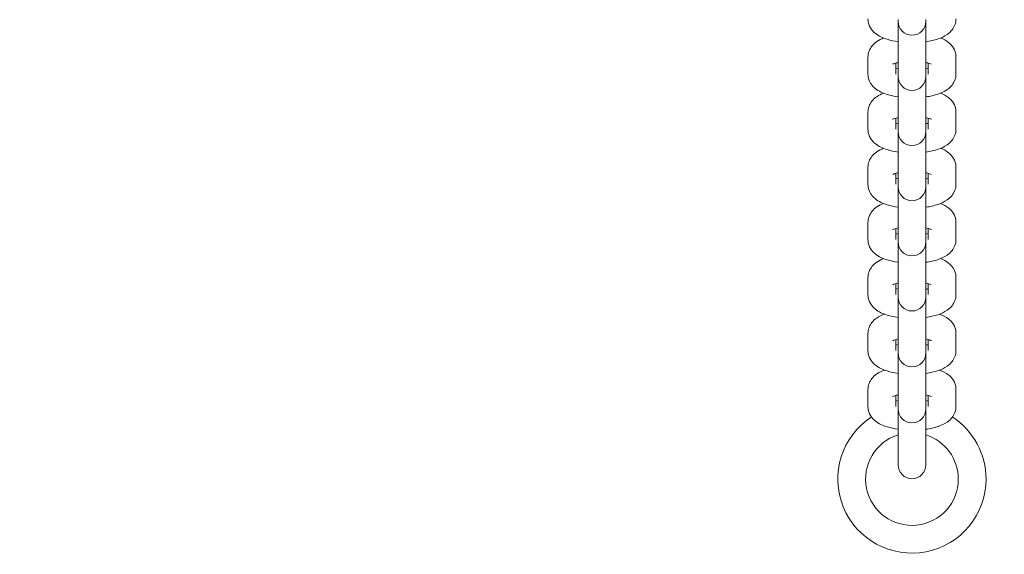
# Model space of a CAD drawing. Units: millimetres. Extents: x 40088 to 40905, y -15999 to -13793.
# Drawn here: x 40489 to 40510, y -13970 to -13959 of the extents above; entities that cross this region are included whole.
import ezdxf

# ---------------------------------------------------------------- set-up
doc = ezdxf.new("R2010")
doc.units = ezdxf.units.MM
doc.styles.add('arialN', font='ARIALN.TTF')
doc.dimstyles.new('100 strzałki', dxfattribs={"dimtxt": 20, "dimasz": 22, "dimexe": 15, "dimexo": 15, "dimgap": 5, "dimtad": 1, "dimdec": 0, "dimtxsty": 'arialN', "dimcen": 0, "dimse1": 1, "dimse2": 1, "dimclrd": 5, "dimclre": 5, "dimclrt": 256, "dimadec": 0, "dimazin": 0, "dimtfac": 1, "dimtdec": 0, "dimtmove": 0, "dimatfit": 0, "dimfxl": 1, "dimarcsym": 0})

# ---------------------------------------------------------------- blocks, each defined once
blk = doc.blocks.new('*D5')
at = {"lineweight": -2, "transparency": 16777216}
blk.add_line((40305.422, -13870.624), (40685.044, -13870.624), dxfattribs=at)
at = {"transparency": 16777216}
for points in [[(40305.422, -13866.958), (40305.422, -13874.291), (40283.422, -13870.624)], [(40685.044, -13866.958), (40685.044, -13874.291), (40707.044, -13870.624)]]:
    blk.add_solid(points, dxfattribs=at)
at = {"layer": 'Defpoints', "color": 0, "transparency": 16777216}
for p in [(40707.044, -13870.624), (40707.044, -14008.163), (40283.422, -14067.776)]:
    blk.add_point(p, dxfattribs=at)
at = {"transparency": 16777216, "insert": (40495.233, -13855.583), "char_height": 20, "attachment_point": 5, "style": 'arialN'}
blk.add_mtext('424', dxfattribs=at)
blk = doc.blocks.new('*D7')
at = {"lineweight": -2, "transparency": 16777216}
blk.add_line((40109.622, -13841.951), (40831.684, -13841.951), dxfattribs=at)
at = {"transparency": 16777216}
for points in [[(40109.622, -13838.284), (40109.622, -13845.618), (40087.622, -13841.951)], [(40831.684, -13838.284), (40831.684, -13845.618), (40853.684, -13841.951)]]:
    blk.add_solid(points, dxfattribs=at)
at = {"layer": 'Defpoints', "color": 0, "transparency": 16777216}
for p in [(40853.684, -13841.951), (40087.622, -14067.776), (40853.684, -14152.676)]:
    blk.add_point(p, dxfattribs=at)
at = {"transparency": 16777216, "insert": (40496.011, -13826.739), "char_height": 20, "attachment_point": 5, "style": 'arialN'}
blk.add_mtext('766', dxfattribs=at)
blk = doc.blocks.new('A$C2E9A646D')
at = {"lineweight": 0}
for p, q in [((5521.642, 1460.031), (5521.642, 1459.994)), ((5521.642, 1459.994), (5521.642, 1459.204)), ((5522.242, 1459.994), (5522.242, 1460.031)), ((5522.242, 1459.204), (5522.242, 1459.994)), ((5520.992, 1458.857), (5520.992, 1459.221)), ((5521.592, 1458.857), (5521.592, 1459.093)), ((5521.642, 1458.84), (5521.642, 1459.204)), ((5522.242, 1458.84), (5522.242, 1459.204)), ((5522.292, 1459.093), (5522.292, 1458.857)), ((5522.892, 1459.221), (5522.892, 1458.857)), ((5521.642, 1458.84), (5521.642, 1458.803)), ((5521.642, 1458.803), (5521.642, 1458.012)), ((5522.242, 1458.803), (5522.242, 1458.84)), ((5522.242, 1458.012), (5522.242, 1458.803)), ((5520.992, 1457.666), (5520.992, 1458.03)), ((5521.642, 1457.648), (5521.642, 1458.012)), ((5522.242, 1457.648), (5522.242, 1458.012)), ((5522.892, 1458.03), (5522.892, 1457.666)), ((5521.592, 1457.666), (5521.592, 1457.902)), ((5522.292, 1457.902), (5522.292, 1457.666)), ((5521.642, 1457.648), (5521.642, 1457.612)), ((5521.642, 1457.612), (5521.642, 1456.821)), ((5522.242, 1457.612), (5522.242, 1457.648)), ((5522.242, 1456.821), (5522.242, 1457.612)), ((5520.992, 1456.475), (5520.992, 1456.839)), ((5521.642, 1456.457), (5521.642, 1456.821)), ((5522.242, 1456.457), (5522.242, 1456.821)), ((5522.892, 1456.839), (5522.892, 1456.475)), ((5521.592, 1456.475), (5521.592, 1456.711)), ((5522.292, 1456.711), (5522.292, 1456.475)), ((5521.642, 1456.457), (5521.642, 1456.42)), ((5521.642, 1456.42), (5521.642, 1455.63)), ((5522.242, 1456.42), (5522.242, 1456.457)), ((5522.242, 1455.63), (5522.242, 1456.42)), ((5520.992, 1455.283), (5520.992, 1455.647)), ((5521.592, 1455.283), (5521.592, 1455.52)), ((5521.642, 1455.266), (5521.642, 1455.63)), ((5522.242, 1455.266), (5522.242, 1455.63)), ((5522.292, 1455.52), (5522.292, 1455.283)), ((5522.892, 1455.647), (5522.892, 1455.283)), ((5521.642, 1455.266), (5521.642, 1455.229)), ((5522.242, 1455.229), (5522.242, 1455.266)), ((5521.642, 1455.229), (5521.642, 1454.438)), ((5522.242, 1454.438), (5522.242, 1455.229)), ((5520.992, 1454.092), (5520.992, 1454.456)), ((5521.642, 1454.074), (5521.642, 1454.438)), ((5522.242, 1454.074), (5522.242, 1454.438)), ((5522.892, 1454.456), (5522.892, 1454.092)), ((5521.592, 1454.092), (5521.592, 1454.328)), ((5522.292, 1454.328), (5522.292, 1454.092)), ((5521.642, 1454.074), (5521.642, 1454.038)), ((5521.642, 1454.038), (5521.642, 1453.231)), ((5522.242, 1454.038), (5522.242, 1454.074)), ((5522.242, 1453.231), (5522.242, 1454.038)), ((5520.992, 1452.884), (5520.992, 1453.248)), ((5521.592, 1452.884), (5521.592, 1453.12)), ((5521.642, 1452.867), (5521.642, 1453.231)), ((5522.242, 1452.867), (5522.242, 1453.231)), ((5522.292, 1453.12), (5522.292, 1452.884)), ((5522.892, 1453.248), (5522.892, 1452.884)), ((5521.642, 1452.867), (5521.642, 1452.83)), ((5521.642, 1452.83), (5521.642, 1452.023)), ((5522.242, 1452.83), (5522.242, 1452.867)), ((5522.242, 1452.023), (5522.242, 1452.83)), ((5520.992, 1451.676), (5520.992, 1452.04)), ((5521.592, 1451.676), (5521.592, 1451.913)), ((5521.642, 1451.659), (5521.642, 1452.023)), ((5522.242, 1451.659), (5522.242, 1452.023)), ((5522.292, 1451.913), (5522.292, 1451.676)), ((5522.892, 1452.04), (5522.892, 1451.676)), ((5521.642, 1451.659), (5521.642, 1451.622)), ((5522.242, 1451.622), (5522.242, 1451.659)), ((5521.642, 1451.622), (5521.642, 1450.815)), ((5522.242, 1450.815), (5522.242, 1451.622)), ((5521.642, 1450.451), (5521.642, 1450.815)), ((5522.242, 1450.451), (5522.242, 1450.815)), ((5521.642, 1450.451), (5521.642, 1450.414)), ((5522.242, 1450.414), (5522.242, 1450.451))]:
    blk.add_line(p, q, dxfattribs=at)
for centre, radius, start, end in [((5521.942, 1459.994), 0.3, 180, 0), ((5521.942, 1458.803), 0.3, 180, 0), ((5521.942, 1457.612), 0.3, 180, 0), ((5521.942, 1456.42), 0.3, 180, 0), ((5521.942, 1455.229), 0.3, 180, 0), ((5521.942, 1454.038), 0.3, 180, 0), ((5521.942, 1452.83), 0.3, 180, 0), ((5521.942, 1450.107), 1.6, 123.0709, 0), ((5521.942, 1451.622), 0.3, 180, 0), ((5521.942, 1450.107), 1.6, 0, 56.9291), ((5521.942, 1450.107), 1, 107.4576, 360), ((5521.942, 1450.107), 1, 0, 72.5424), ((5521.942, 1450.414), 0.3, 180, 0)]:
    blk.add_arc(centre, radius, start, end, dxfattribs=at)
for points, knots in [([(5521.642, 1459.554), (5521.559, 1459.566), (5521.48, 1459.583), (5521.314, 1459.635), (5521.229, 1459.67), (5521.12, 1459.76), (5521.095, 1459.786), (5521.039, 1459.86), (5521.011, 1459.915), (5520.995, 1460.002), (5520.992, 1460.025), (5520.992, 1460.049)], [1.978257, 1.978257, 1.978257, 1.978257, 2.329179, 2.329179, 2.763618, 2.763618, 2.90022, 2.90022, 3.078504, 3.078504, 3.141593, 3.141593, 3.141593, 3.141593]), ([(5522.892, 1460.049), (5522.892, 1460.004), (5522.884, 1459.959), (5522.853, 1459.876), (5522.831, 1459.839), (5522.774, 1459.767), (5522.738, 1459.736), (5522.639, 1459.666), (5522.573, 1459.638), (5522.423, 1459.587), (5522.335, 1459.567), (5522.242, 1459.554)], [0, 0, 0, 0, 0.120694, 0.120694, 0.255366, 0.255366, 0.440949, 0.440949, 0.773127, 0.773127, 1.163336, 1.163336, 1.163336, 1.163336]), ([(5520.992, 1459.221), (5520.992, 1459.267), (5521.001, 1459.311), (5521.032, 1459.394), (5521.054, 1459.431), (5521.111, 1459.503), (5521.147, 1459.534), (5521.229, 1459.591), (5521.276, 1459.615), (5521.325, 1459.635)], [3.1415927, 3.1415927, 3.1415927, 3.1415927, 3.2622867, 3.2622867, 3.3969591, 3.3969591, 3.5825414, 3.5825414, 3.8246038, 3.8246038, 3.8246038, 3.8246038]), ([(5522.56, 1459.635), (5522.622, 1459.61), (5522.681, 1459.58), (5522.765, 1459.51), (5522.79, 1459.484), (5522.846, 1459.41), (5522.874, 1459.355), (5522.89, 1459.269), (5522.892, 1459.245), (5522.892, 1459.221)], [5.6001742, 5.6001742, 5.6001742, 5.6001742, 5.9052109, 5.9052109, 6.0418128, 6.0418128, 6.2200967, 6.2200967, 6.2831853, 6.2831853, 6.2831853, 6.2831853]), ([(5521.527, 1459.067), (5521.527, 1459.067), (5521.528, 1459.068), (5521.533, 1459.071), (5521.541, 1459.075), (5521.564, 1459.084), (5521.582, 1459.091), (5521.615, 1459.1), (5521.628, 1459.103), (5521.642, 1459.106)], [3.6025993, 3.6025993, 3.6025993, 3.6025993, 3.6741918, 3.6741918, 3.8236679, 3.8236679, 4.0072787, 4.0072787, 4.1143193, 4.1143193, 4.1143193, 4.1143193]), ([(5522.242, 1459.106), (5522.273, 1459.1), (5522.298, 1459.092), (5522.336, 1459.079), (5522.348, 1459.073), (5522.357, 1459.068), (5522.358, 1459.067), (5522.358, 1459.067)], [5.3104587, 5.3104587, 5.3104587, 5.3104587, 5.5351005, 5.5351005, 5.7335025, 5.7335025, 5.8221786, 5.8221786, 5.8221786, 5.8221786]), ([(5521.642, 1458.363), (5521.559, 1458.375), (5521.48, 1458.392), (5521.314, 1458.444), (5521.229, 1458.479), (5521.12, 1458.569), (5521.095, 1458.595), (5521.039, 1458.669), (5521.011, 1458.724), (5520.995, 1458.81), (5520.992, 1458.834), (5520.992, 1458.857)], [1.978257, 1.978257, 1.978257, 1.978257, 2.329179, 2.329179, 2.763618, 2.763618, 2.90022, 2.90022, 3.078504, 3.078504, 3.141593, 3.141593, 3.141593, 3.141593]), ([(5522.292, 1458.985), (5522.289, 1458.984), (5522.286, 1458.983), (5522.27, 1458.979), (5522.257, 1458.975), (5522.242, 1458.972)], [0.8354999, 0.8354999, 0.8354999, 0.8354999, 0.865686, 0.865686, 0.9727267, 0.9727267, 0.9727267, 0.9727267]), ([(5522.892, 1458.857), (5522.892, 1458.812), (5522.884, 1458.767), (5522.853, 1458.684), (5522.831, 1458.648), (5522.774, 1458.575), (5522.738, 1458.545), (5522.639, 1458.475), (5522.573, 1458.447), (5522.423, 1458.395), (5522.335, 1458.376), (5522.242, 1458.363)], [0, 0, 0, 0, 0.120694, 0.120694, 0.255366, 0.255366, 0.440949, 0.440949, 0.773127, 0.773127, 1.163336, 1.163336, 1.163336, 1.163336]), ([(5520.992, 1458.03), (5520.992, 1458.075), (5521.001, 1458.12), (5521.032, 1458.203), (5521.054, 1458.24), (5521.111, 1458.312), (5521.147, 1458.342), (5521.229, 1458.4), (5521.276, 1458.424), (5521.325, 1458.444)], [3.1415927, 3.1415927, 3.1415927, 3.1415927, 3.2622867, 3.2622867, 3.3969591, 3.3969591, 3.5825414, 3.5825414, 3.8246038, 3.8246038, 3.8246038, 3.8246038]), ([(5522.56, 1458.444), (5522.622, 1458.419), (5522.681, 1458.388), (5522.765, 1458.318), (5522.79, 1458.293), (5522.846, 1458.219), (5522.874, 1458.164), (5522.89, 1458.077), (5522.892, 1458.054), (5522.892, 1458.03)], [5.6001742, 5.6001742, 5.6001742, 5.6001742, 5.9052109, 5.9052109, 6.0418128, 6.0418128, 6.2200967, 6.2200967, 6.2831853, 6.2831853, 6.2831853, 6.2831853]), ([(5521.527, 1457.876), (5521.527, 1457.876), (5521.528, 1457.877), (5521.533, 1457.88), (5521.541, 1457.884), (5521.564, 1457.893), (5521.582, 1457.899), (5521.615, 1457.909), (5521.628, 1457.912), (5521.642, 1457.915)], [3.6025993, 3.6025993, 3.6025993, 3.6025993, 3.6741918, 3.6741918, 3.8236679, 3.8236679, 4.0072787, 4.0072787, 4.1143193, 4.1143193, 4.1143193, 4.1143193]), ([(5522.242, 1457.915), (5522.273, 1457.908), (5522.298, 1457.901), (5522.336, 1457.888), (5522.348, 1457.882), (5522.357, 1457.877), (5522.358, 1457.876), (5522.358, 1457.876)], [5.3104587, 5.3104587, 5.3104587, 5.3104587, 5.5351005, 5.5351005, 5.7335025, 5.7335025, 5.8221786, 5.8221786, 5.8221786, 5.8221786]), ([(5522.292, 1457.794), (5522.289, 1457.793), (5522.286, 1457.792), (5522.27, 1457.788), (5522.257, 1457.784), (5522.242, 1457.781)], [0.8354999, 0.8354999, 0.8354999, 0.8354999, 0.865686, 0.865686, 0.9727267, 0.9727267, 0.9727267, 0.9727267]), ([(5521.642, 1457.172), (5521.559, 1457.183), (5521.48, 1457.2), (5521.314, 1457.252), (5521.229, 1457.287), (5521.12, 1457.378), (5521.095, 1457.403), (5521.039, 1457.477), (5521.011, 1457.532), (5520.995, 1457.619), (5520.992, 1457.642), (5520.992, 1457.666)], [1.978257, 1.978257, 1.978257, 1.978257, 2.329179, 2.329179, 2.763618, 2.763618, 2.90022, 2.90022, 3.078504, 3.078504, 3.141593, 3.141593, 3.141593, 3.141593]), ([(5522.892, 1457.666), (5522.892, 1457.621), (5522.884, 1457.576), (5522.853, 1457.493), (5522.831, 1457.456), (5522.774, 1457.384), (5522.738, 1457.354), (5522.639, 1457.284), (5522.573, 1457.255), (5522.423, 1457.204), (5522.335, 1457.185), (5522.242, 1457.172)], [0, 0, 0, 0, 0.120694, 0.120694, 0.255366, 0.255366, 0.440949, 0.440949, 0.773127, 0.773127, 1.163336, 1.163336, 1.163336, 1.163336]), ([(5520.992, 1456.839), (5520.992, 1456.884), (5521.001, 1456.929), (5521.032, 1457.012), (5521.054, 1457.049), (5521.111, 1457.121), (5521.147, 1457.151), (5521.229, 1457.209), (5521.276, 1457.232), (5521.325, 1457.252)], [3.1415927, 3.1415927, 3.1415927, 3.1415927, 3.2622867, 3.2622867, 3.3969591, 3.3969591, 3.5825414, 3.5825414, 3.8246038, 3.8246038, 3.8246038, 3.8246038]), ([(5522.56, 1457.252), (5522.622, 1457.227), (5522.681, 1457.197), (5522.765, 1457.127), (5522.79, 1457.101), (5522.846, 1457.027), (5522.874, 1456.973), (5522.89, 1456.886), (5522.892, 1456.862), (5522.892, 1456.839)], [5.6001742, 5.6001742, 5.6001742, 5.6001742, 5.9052109, 5.9052109, 6.0418128, 6.0418128, 6.2200967, 6.2200967, 6.2831853, 6.2831853, 6.2831853, 6.2831853]), ([(5521.527, 1456.685), (5521.527, 1456.685), (5521.528, 1456.685), (5521.533, 1456.688), (5521.541, 1456.692), (5521.564, 1456.702), (5521.582, 1456.708), (5521.615, 1456.717), (5521.628, 1456.721), (5521.642, 1456.724)], [3.6025993, 3.6025993, 3.6025993, 3.6025993, 3.6741918, 3.6741918, 3.8236679, 3.8236679, 4.0072787, 4.0072787, 4.1143193, 4.1143193, 4.1143193, 4.1143193]), ([(5522.242, 1456.724), (5522.273, 1456.717), (5522.298, 1456.71), (5522.336, 1456.696), (5522.348, 1456.69), (5522.357, 1456.686), (5522.358, 1456.685), (5522.358, 1456.685)], [5.3104587, 5.3104587, 5.3104587, 5.3104587, 5.5351005, 5.5351005, 5.7335025, 5.7335025, 5.8221786, 5.8221786, 5.8221786, 5.8221786]), ([(5522.292, 1456.603), (5522.289, 1456.602), (5522.286, 1456.601), (5522.27, 1456.596), (5522.257, 1456.593), (5522.242, 1456.59)], [0.8354999, 0.8354999, 0.8354999, 0.8354999, 0.865686, 0.865686, 0.9727267, 0.9727267, 0.9727267, 0.9727267]), ([(5521.642, 1455.98), (5521.559, 1455.992), (5521.48, 1456.009), (5521.314, 1456.061), (5521.229, 1456.096), (5521.12, 1456.187), (5521.095, 1456.212), (5521.039, 1456.286), (5521.011, 1456.341), (5520.995, 1456.428), (5520.992, 1456.451), (5520.992, 1456.475)], [1.978257, 1.978257, 1.978257, 1.978257, 2.329179, 2.329179, 2.763618, 2.763618, 2.90022, 2.90022, 3.078504, 3.078504, 3.141593, 3.141593, 3.141593, 3.141593]), ([(5522.892, 1456.475), (5522.892, 1456.43), (5522.884, 1456.385), (5522.853, 1456.302), (5522.831, 1456.265), (5522.774, 1456.193), (5522.738, 1456.162), (5522.639, 1456.093), (5522.573, 1456.064), (5522.423, 1456.013), (5522.335, 1455.993), (5522.242, 1455.98)], [0, 0, 0, 0, 0.120694, 0.120694, 0.255366, 0.255366, 0.440949, 0.440949, 0.773127, 0.773127, 1.163336, 1.163336, 1.163336, 1.163336]), ([(5520.992, 1455.647), (5520.992, 1455.693), (5521.001, 1455.737), (5521.032, 1455.82), (5521.054, 1455.857), (5521.111, 1455.929), (5521.147, 1455.96), (5521.229, 1456.017), (5521.276, 1456.041), (5521.325, 1456.061)], [3.1415927, 3.1415927, 3.1415927, 3.1415927, 3.2622867, 3.2622867, 3.3969591, 3.3969591, 3.5825414, 3.5825414, 3.8246038, 3.8246038, 3.8246038, 3.8246038]), ([(5522.56, 1456.061), (5522.622, 1456.036), (5522.681, 1456.006), (5522.765, 1455.936), (5522.79, 1455.91), (5522.846, 1455.836), (5522.874, 1455.781), (5522.89, 1455.695), (5522.892, 1455.671), (5522.892, 1455.647)], [5.6001742, 5.6001742, 5.6001742, 5.6001742, 5.9052109, 5.9052109, 6.0418128, 6.0418128, 6.2200967, 6.2200967, 6.2831853, 6.2831853, 6.2831853, 6.2831853]), ([(5521.527, 1455.493), (5521.527, 1455.493), (5521.528, 1455.494), (5521.533, 1455.497), (5521.541, 1455.501), (5521.564, 1455.51), (5521.582, 1455.517), (5521.615, 1455.526), (5521.628, 1455.529), (5521.642, 1455.533)], [3.6025993, 3.6025993, 3.6025993, 3.6025993, 3.6741918, 3.6741918, 3.8236679, 3.8236679, 4.0072787, 4.0072787, 4.1143193, 4.1143193, 4.1143193, 4.1143193]), ([(5522.242, 1455.533), (5522.273, 1455.526), (5522.298, 1455.518), (5522.336, 1455.505), (5522.348, 1455.499), (5522.357, 1455.494), (5522.358, 1455.493), (5522.358, 1455.493)], [5.3104587, 5.3104587, 5.3104587, 5.3104587, 5.5351005, 5.5351005, 5.7335025, 5.7335025, 5.8221786, 5.8221786, 5.8221786, 5.8221786]), ([(5521.642, 1454.789), (5521.559, 1454.801), (5521.48, 1454.818), (5521.314, 1454.87), (5521.229, 1454.905), (5521.12, 1454.995), (5521.095, 1455.021), (5521.039, 1455.095), (5521.011, 1455.15), (5520.995, 1455.236), (5520.992, 1455.26), (5520.992, 1455.283)], [1.978257, 1.978257, 1.978257, 1.978257, 2.329179, 2.329179, 2.763618, 2.763618, 2.90022, 2.90022, 3.078504, 3.078504, 3.141593, 3.141593, 3.141593, 3.141593]), ([(5522.292, 1455.411), (5522.289, 1455.41), (5522.286, 1455.409), (5522.27, 1455.405), (5522.257, 1455.402), (5522.242, 1455.398)], [0.8354999, 0.8354999, 0.8354999, 0.8354999, 0.865686, 0.865686, 0.9727267, 0.9727267, 0.9727267, 0.9727267]), ([(5522.892, 1455.283), (5522.892, 1455.238), (5522.884, 1455.194), (5522.853, 1455.111), (5522.831, 1455.074), (5522.774, 1455.001), (5522.738, 1454.971), (5522.639, 1454.901), (5522.573, 1454.873), (5522.423, 1454.821), (5522.335, 1454.802), (5522.242, 1454.789)], [0, 0, 0, 0, 0.120694, 0.120694, 0.255366, 0.255366, 0.440949, 0.440949, 0.773127, 0.773127, 1.163336, 1.163336, 1.163336, 1.163336]), ([(5520.992, 1454.456), (5520.992, 1454.501), (5521.001, 1454.546), (5521.032, 1454.629), (5521.054, 1454.666), (5521.111, 1454.738), (5521.147, 1454.769), (5521.229, 1454.826), (5521.276, 1454.85), (5521.325, 1454.87)], [3.1415927, 3.1415927, 3.1415927, 3.1415927, 3.2622867, 3.2622867, 3.3969591, 3.3969591, 3.5825414, 3.5825414, 3.8246038, 3.8246038, 3.8246038, 3.8246038]), ([(5522.56, 1454.87), (5522.622, 1454.845), (5522.681, 1454.814), (5522.765, 1454.744), (5522.79, 1454.719), (5522.846, 1454.645), (5522.874, 1454.59), (5522.89, 1454.503), (5522.892, 1454.48), (5522.892, 1454.456)], [5.6001742, 5.6001742, 5.6001742, 5.6001742, 5.9052109, 5.9052109, 6.0418128, 6.0418128, 6.2200967, 6.2200967, 6.2831853, 6.2831853, 6.2831853, 6.2831853]), ([(5521.527, 1454.302), (5521.527, 1454.302), (5521.528, 1454.303), (5521.533, 1454.306), (5521.541, 1454.31), (5521.564, 1454.319), (5521.582, 1454.325), (5521.615, 1454.335), (5521.628, 1454.338), (5521.642, 1454.341)], [3.6025993, 3.6025993, 3.6025993, 3.6025993, 3.6741918, 3.6741918, 3.8236679, 3.8236679, 4.0072787, 4.0072787, 4.1143193, 4.1143193, 4.1143193, 4.1143193]), ([(5522.242, 1454.341), (5522.273, 1454.334), (5522.298, 1454.327), (5522.336, 1454.314), (5522.348, 1454.308), (5522.357, 1454.303), (5522.358, 1454.302), (5522.358, 1454.302)], [5.3104587, 5.3104587, 5.3104587, 5.3104587, 5.5351005, 5.5351005, 5.7335025, 5.7335025, 5.8221786, 5.8221786, 5.8221786, 5.8221786]), ([(5522.292, 1454.22), (5522.289, 1454.219), (5522.286, 1454.218), (5522.27, 1454.214), (5522.257, 1454.21), (5522.242, 1454.207)], [0.8354999, 0.8354999, 0.8354999, 0.8354999, 0.865686, 0.865686, 0.9727267, 0.9727267, 0.9727267, 0.9727267]), ([(5521.642, 1453.598), (5521.559, 1453.61), (5521.48, 1453.626), (5521.314, 1453.679), (5521.229, 1453.713), (5521.12, 1453.804), (5521.095, 1453.83), (5521.039, 1453.904), (5521.011, 1453.958), (5520.995, 1454.045), (5520.992, 1454.069), (5520.992, 1454.092)], [1.978257, 1.978257, 1.978257, 1.978257, 2.329179, 2.329179, 2.763618, 2.763618, 2.90022, 2.90022, 3.078504, 3.078504, 3.141593, 3.141593, 3.141593, 3.141593]), ([(5522.892, 1454.092), (5522.892, 1454.047), (5522.884, 1454.002), (5522.853, 1453.919), (5522.831, 1453.882), (5522.774, 1453.81), (5522.738, 1453.78), (5522.639, 1453.71), (5522.573, 1453.681), (5522.423, 1453.63), (5522.335, 1453.611), (5522.242, 1453.598)], [0, 0, 0, 0, 0.120694, 0.120694, 0.255366, 0.255366, 0.440949, 0.440949, 0.773127, 0.773127, 1.163336, 1.163336, 1.163336, 1.163336]), ([(5520.992, 1453.248), (5520.992, 1453.293), (5521.001, 1453.338), (5521.032, 1453.421), (5521.054, 1453.458), (5521.111, 1453.53), (5521.147, 1453.561), (5521.236, 1453.623), (5521.29, 1453.649), (5521.346, 1453.67)], [3.1415927, 3.1415927, 3.1415927, 3.1415927, 3.2622867, 3.2622867, 3.3969591, 3.3969591, 3.5825414, 3.5825414, 3.8590392, 3.8590392, 3.8590392, 3.8590392]), ([(5522.539, 1453.67), (5522.608, 1453.644), (5522.674, 1453.612), (5522.765, 1453.536), (5522.79, 1453.511), (5522.846, 1453.437), (5522.874, 1453.382), (5522.89, 1453.295), (5522.892, 1453.272), (5522.892, 1453.248)], [5.5657388, 5.5657388, 5.5657388, 5.5657388, 5.9052109, 5.9052109, 6.0418128, 6.0418128, 6.2200967, 6.2200967, 6.2831853, 6.2831853, 6.2831853, 6.2831853]), ([(5521.527, 1453.094), (5521.527, 1453.094), (5521.528, 1453.095), (5521.533, 1453.098), (5521.541, 1453.102), (5521.564, 1453.111), (5521.582, 1453.117), (5521.615, 1453.127), (5521.628, 1453.13), (5521.642, 1453.133)], [3.6025993, 3.6025993, 3.6025993, 3.6025993, 3.6741918, 3.6741918, 3.8236679, 3.8236679, 4.0072787, 4.0072787, 4.1143193, 4.1143193, 4.1143193, 4.1143193]), ([(5522.242, 1453.133), (5522.273, 1453.127), (5522.298, 1453.119), (5522.336, 1453.106), (5522.348, 1453.1), (5522.357, 1453.095), (5522.358, 1453.094), (5522.358, 1453.094)], [5.3104587, 5.3104587, 5.3104587, 5.3104587, 5.5351005, 5.5351005, 5.7335025, 5.7335025, 5.8221786, 5.8221786, 5.8221786, 5.8221786]), ([(5522.292, 1453.012), (5522.289, 1453.011), (5522.286, 1453.01), (5522.27, 1453.006), (5522.257, 1453.002), (5522.242, 1452.999)], [0.8354999, 0.8354999, 0.8354999, 0.8354999, 0.865686, 0.865686, 0.9727267, 0.9727267, 0.9727267, 0.9727267]), ([(5521.642, 1452.39), (5521.559, 1452.402), (5521.48, 1452.419), (5521.314, 1452.471), (5521.229, 1452.506), (5521.12, 1452.596), (5521.095, 1452.622), (5521.039, 1452.696), (5521.011, 1452.75), (5520.995, 1452.837), (5520.992, 1452.861), (5520.992, 1452.884)], [1.978257, 1.978257, 1.978257, 1.978257, 2.329179, 2.329179, 2.763618, 2.763618, 2.90022, 2.90022, 3.078504, 3.078504, 3.141593, 3.141593, 3.141593, 3.141593]), ([(5522.892, 1452.884), (5522.892, 1452.839), (5522.884, 1452.794), (5522.853, 1452.711), (5522.831, 1452.674), (5522.774, 1452.602), (5522.738, 1452.572), (5522.639, 1452.502), (5522.573, 1452.473), (5522.423, 1452.422), (5522.335, 1452.403), (5522.242, 1452.39)], [0, 0, 0, 0, 0.120694, 0.120694, 0.255366, 0.255366, 0.440949, 0.440949, 0.773127, 0.773127, 1.163336, 1.163336, 1.163336, 1.163336]), ([(5520.992, 1452.04), (5520.992, 1452.086), (5521.001, 1452.13), (5521.032, 1452.213), (5521.054, 1452.25), (5521.111, 1452.322), (5521.147, 1452.353), (5521.236, 1452.415), (5521.29, 1452.441), (5521.346, 1452.462)], [3.1415927, 3.1415927, 3.1415927, 3.1415927, 3.2622867, 3.2622867, 3.3969591, 3.3969591, 3.5825414, 3.5825414, 3.8590392, 3.8590392, 3.8590392, 3.8590392]), ([(5522.539, 1452.462), (5522.608, 1452.436), (5522.674, 1452.404), (5522.765, 1452.329), (5522.79, 1452.303), (5522.846, 1452.229), (5522.874, 1452.174), (5522.89, 1452.088), (5522.892, 1452.064), (5522.892, 1452.04)], [5.5657388, 5.5657388, 5.5657388, 5.5657388, 5.9052109, 5.9052109, 6.0418128, 6.0418128, 6.2200967, 6.2200967, 6.2831853, 6.2831853, 6.2831853, 6.2831853]), ([(5521.527, 1451.886), (5521.527, 1451.886), (5521.528, 1451.887), (5521.533, 1451.89), (5521.541, 1451.894), (5521.564, 1451.903), (5521.582, 1451.91), (5521.615, 1451.919), (5521.628, 1451.922), (5521.642, 1451.926)], [3.6025993, 3.6025993, 3.6025993, 3.6025993, 3.6741918, 3.6741918, 3.8236679, 3.8236679, 4.0072787, 4.0072787, 4.1143193, 4.1143193, 4.1143193, 4.1143193]), ([(5522.242, 1451.926), (5522.273, 1451.919), (5522.298, 1451.911), (5522.336, 1451.898), (5522.348, 1451.892), (5522.357, 1451.887), (5522.358, 1451.886), (5522.358, 1451.886)], [5.3104587, 5.3104587, 5.3104587, 5.3104587, 5.5351005, 5.5351005, 5.7335025, 5.7335025, 5.8221786, 5.8221786, 5.8221786, 5.8221786]), ([(5521.642, 1451.182), (5521.559, 1451.194), (5521.48, 1451.211), (5521.314, 1451.263), (5521.229, 1451.298), (5521.12, 1451.388), (5521.095, 1451.414), (5521.039, 1451.488), (5521.011, 1451.543), (5520.995, 1451.629), (5520.992, 1451.653), (5520.992, 1451.676)], [1.978257, 1.978257, 1.978257, 1.978257, 2.329179, 2.329179, 2.763618, 2.763618, 2.90022, 2.90022, 3.078504, 3.078504, 3.141593, 3.141593, 3.141593, 3.141593]), ([(5522.292, 1451.804), (5522.289, 1451.803), (5522.286, 1451.802), (5522.27, 1451.798), (5522.257, 1451.795), (5522.242, 1451.791)], [0.8354999, 0.8354999, 0.8354999, 0.8354999, 0.865686, 0.865686, 0.9727267, 0.9727267, 0.9727267, 0.9727267]), ([(5522.892, 1451.676), (5522.892, 1451.631), (5522.884, 1451.586), (5522.853, 1451.503), (5522.831, 1451.467), (5522.774, 1451.394), (5522.738, 1451.364), (5522.639, 1451.294), (5522.573, 1451.266), (5522.423, 1451.214), (5522.335, 1451.195), (5522.242, 1451.182)], [0, 0, 0, 0, 0.120694, 0.120694, 0.255366, 0.255366, 0.440949, 0.440949, 0.773127, 0.773127, 1.163336, 1.163336, 1.163336, 1.163336])]:
    blk.add_open_spline(points, degree=3, knots=knots, dxfattribs=at)
for points in [[(5521.642, 1458.972), (5521.624, 1458.976), (5521.607, 1458.981), (5521.592, 1458.985)], [(5521.642, 1457.781), (5521.624, 1457.785), (5521.607, 1457.789), (5521.592, 1457.794)], [(5521.642, 1456.59), (5521.624, 1456.594), (5521.607, 1456.598), (5521.592, 1456.603)], [(5521.642, 1455.398), (5521.624, 1455.402), (5521.607, 1455.407), (5521.592, 1455.411)], [(5521.642, 1454.207), (5521.624, 1454.211), (5521.607, 1454.216), (5521.592, 1454.22)], [(5521.642, 1452.999), (5521.624, 1453.003), (5521.607, 1453.008), (5521.592, 1453.012)], [(5521.642, 1451.791), (5521.624, 1451.795), (5521.607, 1451.8), (5521.592, 1451.804)]]:
    blk.add_open_spline(points, degree=3, dxfattribs=at)

msp = doc.modelspace()

# ---------------------------------------------------------------- block references
msp.add_blockref('A$C2E9A646D', (34986.557, -15418.646))

# ---------------------------------------------------------------- dimensions: what is measured, and where the dimension line sits
dim = msp.add_linear_dim(base=(40853.684, -13841.951), p1=(40087.622, -14067.776), p2=(40853.684, -14152.676), dimstyle='100 strzałki', override={"dimclrd": 256})
dim.commit()
dim.dimension.update_dxf_attribs({"geometry": '*D7', "text_midpoint": (40496.011, -13841.951), "dimtype": 160})
dim = msp.add_linear_dim(base=(40707.044, -13870.624), p1=(40283.422, -14067.776), p2=(40707.044, -14008.163), dimstyle='100 strzałki', override={"dimclrd": 256})
dim.commit()
dim.dimension.update_dxf_attribs({"geometry": '*D5', "text_midpoint": (40495.233, -13855.583)})

doc.saveas('drawing.dxf')
